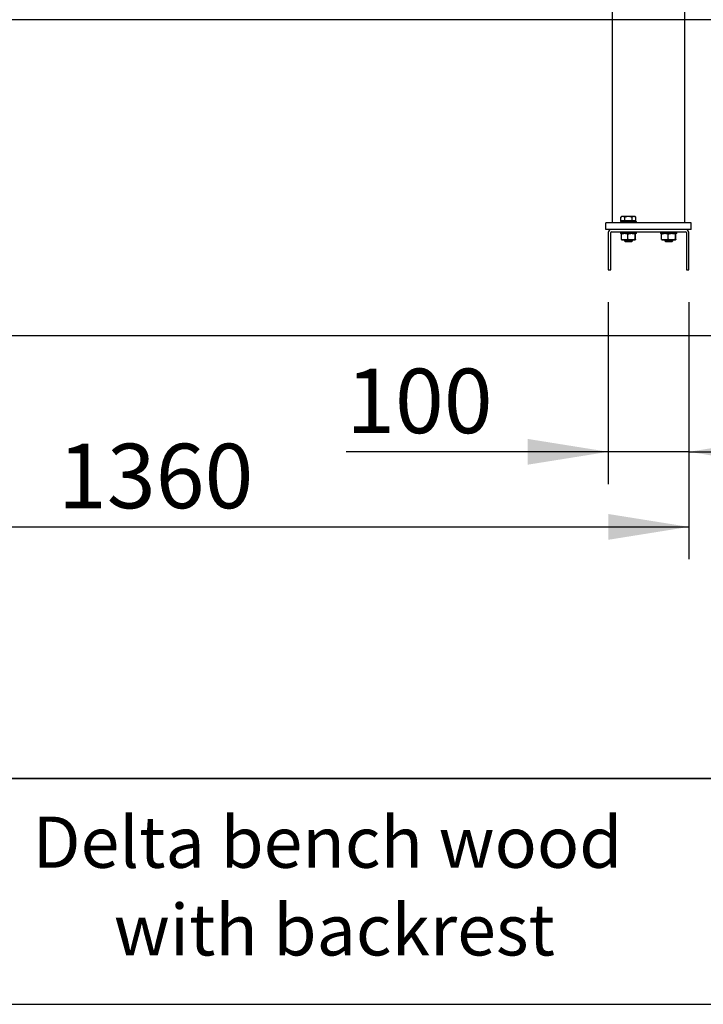
# Model space of a CAD drawing. Units: millimetres. Extents: x 1 to 203, y 1 to 99.
# Drawn here: x 69 to 91, y 1 to 31 of the extents above; entities that cross this region are included whole.
import ezdxf

# ---------------------------------------------------------------- set-up
doc = ezdxf.new("R2010")
doc.units = ezdxf.units.MM
doc.layers.add('-FORMAT-', color=7, linetype='Continuous')
doc.layers.add('-TEXT_FORMAT-', color=7, linetype='Continuous')
doc.styles.add('SLDTEXTSTYLE0', font='TXT', dxfattribs={"width": 0.638186})
doc.styles.add('SLDTEXTSTYLE1', font='TXT', dxfattribs={"width": 0.605})
doc.styles.add('SLDTEXTSTYLE2', font='TXT', dxfattribs={"width": 0.7})
doc.dimstyles.new('SLDDIMSTYLE0', dxfattribs={"dimtxt": 2, "dimasz": 2.5, "dimexe": 0, "dimexo": 0.0625, "dimgap": 0.5, "dimtad": 1, "dimdec": 0, "dimlfac": 40, "dimrnd": 1e-09, "dimzin": 12, "dimdsep": 46, "dimtxsty": 'SLDTEXTSTYLE2', "dimsah": 1, "dimcen": 0.09, "dimadec": 0, "dimazin": 3, "dimtfac": 1, "dimtdec": 0, "dimtmove": 0, "dimatfit": 0, "dimfxl": 0, "dimfrac": 2, "dimtolj": 1, "dimtzin": 12, "dimarcsym": 0})
doc.dimstyles.new('SLDDIMSTYLE1', dxfattribs={"dimtxt": 2, "dimasz": 2.5, "dimexe": 0, "dimexo": 0.0625, "dimgap": 0.5, "dimtad": 1, "dimdec": 0, "dimlfac": 40, "dimrnd": 1e-09, "dimzin": 12, "dimdsep": 46, "dimtxsty": 'SLDTEXTSTYLE2', "dimsah": 1, "dimcen": 0.09, "dimadec": 0, "dimazin": 3, "dimtfac": 1, "dimtdec": 0, "dimtofl": 0, "dimtmove": 0, "dimatfit": 3, "dimfxl": 0, "dimfrac": 2, "dimtolj": 1, "dimtzin": 12, "dimarcsym": 0})

# ---------------------------------------------------------------- blocks, each defined once
blk = doc.blocks.new('_D')
at = {"layer": '-FORMAT-'}
for p, q in [((104.852, 31.249), (104.852, 36.249)), ((104.745, 31.249), (105.852, 31.249)), ((104.852, 31.249), (104.852, 23.499)), ((91.116, 23.499), (105.852, 23.499)), ((104.852, 23.499), (104.852, 18.499))]:
    blk.add_line(p, q, dxfattribs=at)
for points in [[(104.852, 31.249), (105.252, 33.749), (104.452, 33.749)], [(104.852, 23.499), (104.452, 20.999), (105.252, 20.999)]]:
    blk.add_solid(points, dxfattribs=at)
at = {"layer": '-FORMAT-', "insert": (102.273, 25.453), "char_height": 2, "attachment_point": 1, "rotation": 90, "style": 'SLDTEXTSTYLE2'}
blk.add_mtext('310', dxfattribs=at)
blk = doc.blocks.new('_D_2')
at = {"layer": '-FORMAT-'}
for p, q in [((56.116, 22.499), (56.116, 14.529)), ((90.116, 22.499), (90.116, 14.529)), ((56.116, 15.529), (90.116, 15.529))]:
    blk.add_line(p, q, dxfattribs=at)
for points in [[(56.116, 15.529), (58.616, 15.129), (58.616, 15.929)], [(90.116, 15.529), (87.616, 15.929), (87.616, 15.129)]]:
    blk.add_solid(points, dxfattribs=at)
at = {"layer": '-FORMAT-', "insert": (70.555, 18.107), "char_height": 2, "attachment_point": 1, "style": 'SLDTEXTSTYLE2'}
blk.add_mtext('1360', dxfattribs=at)
blk = doc.blocks.new('_D_4')
at = {"layer": '-FORMAT-'}
for p, q in [((87.616, 22.499), (87.616, 16.856)), ((90.116, 22.499), (90.116, 16.856)), ((87.616, 17.856), (79.488, 17.856)), ((90.116, 17.856), (87.616, 17.856)), ((90.116, 17.856), (95.116, 17.856))]:
    blk.add_line(p, q, dxfattribs=at)
for points in [[(87.616, 17.856), (85.116, 18.256), (85.116, 17.456)], [(90.116, 17.856), (92.616, 17.456), (92.616, 18.256)]]:
    blk.add_solid(points, dxfattribs=at)
at = {"layer": '-FORMAT-', "insert": (79.488, 20.434), "char_height": 2, "attachment_point": 1, "style": 'SLDTEXTSTYLE2'}
blk.add_mtext('100', dxfattribs=at)

msp = doc.modelspace()

# ---------------------------------------------------------------- hatches: boundary and pattern name
at = {"layer": '-FORMAT-'}
h = msp.add_hatch(dxfattribs=at)
h.set_pattern_fill('AR-SAND', color=256, scale=1.25, style=0)
edge = h.paths.add_edge_path(flags=0)
edge.add_arc((96.052, 23.962), 2.5, 270, 327.0926)
edge.add_line((98.15, 22.603), (103.745, 31.249))
edge.add_line((103.745, 31.249), (45.878, 31.249))
edge.add_line((45.878, 31.249), (51.269, 22.539))
edge.add_arc((53.203, 23.736), 2.275, 211.7573, 270)
edge.add_line((53.203, 21.462), (81.534, 21.462))
edge.add_line((81.534, 21.462), (96.052, 21.462))

# ---------------------------------------------------------------- linework, layer by layer
for p, q in [((103.745, 31.249), (45.878, 31.249)), ((53.203, 21.462), (81.534, 21.462)), ((81.534, 21.462), (96.052, 21.462)), ((0.617, 0.733), (202.634, 0.733))]:
    msp.add_line(p, q, dxfattribs=at)
at = {"layer": '-FORMAT-', "lineweight": 35}
msp.add_line((199.634, 7.733), (3.617, 7.733), dxfattribs=at)
at = {"color": 7, "linetype": 'Continuous'}
for p, q in [((87.741, 40.716), (87.741, 24.948)), ((89.991, 24.948), (89.991, 40.707)), ((88.042, 25.159), (88.01, 25.127)), ((88.01, 25.011), (88.01, 25.127)), ((88.042, 25.159), (88.441, 25.159)), ((88.126, 25.011), (88.126, 25.127)), ((88.357, 25.011), (88.357, 25.127)), ((88.472, 25.127), (88.441, 25.159)), ((88.472, 25.011), (88.472, 25.127)), ((90.191, 24.949), (87.541, 24.949)), ((87.541, 24.749), (87.541, 24.949)), ((87.716, 24.749), (87.541, 24.749)), ((90.016, 24.749), (87.716, 24.749)), ((87.991, 24.999), (87.991, 24.949)), ((87.991, 24.999), (88.241, 24.999)), ((88.068, 25.011), (88.01, 25.011)), ((88.041, 25.011), (88.041, 24.999)), ((88.126, 25.011), (88.068, 25.011)), ((88.241, 25.011), (88.126, 25.011)), ((88.357, 25.011), (88.241, 25.011)), ((88.241, 24.999), (88.491, 24.999)), ((88.415, 25.011), (88.357, 25.011)), ((88.472, 25.011), (88.415, 25.011)), ((88.441, 24.999), (88.441, 25.011)), ((88.491, 24.949), (88.491, 24.999)), ((90.191, 24.749), (90.016, 24.749)), ((90.191, 24.749), (90.191, 24.949)), ((87.616, 24.649), (87.616, 23.499)), ((87.691, 23.499), (87.691, 24.649)), ((87.716, 24.674), (90.016, 24.674)), ((87.991, 24.674), (87.991, 24.624)), ((88.105, 24.624), (87.991, 24.624)), ((88.022, 24.439), (88.022, 24.608)), ((88.028, 24.424), (88.103, 24.424)), ((88.147, 24.424), (88.103, 24.424)), ((88.491, 24.624), (88.105, 24.624)), ((88.116, 24.424), (88.116, 24.399)), ((88.147, 24.424), (88.314, 24.424)), ((88.228, 24.439), (88.228, 24.608)), ((88.361, 24.424), (88.314, 24.424)), ((88.361, 24.424), (88.452, 24.424)), ((88.366, 24.399), (88.366, 24.424)), ((88.447, 24.439), (88.447, 24.608)), ((88.455, 24.424), (88.452, 24.424)), ((88.46, 24.439), (88.46, 24.608)), ((88.491, 24.624), (88.491, 24.674)), ((89.241, 24.674), (89.241, 24.624)), ((89.741, 24.624), (89.241, 24.624)), ((89.272, 24.439), (89.272, 24.608)), ((89.278, 24.424), (89.353, 24.424)), ((89.397, 24.424), (89.353, 24.424)), ((89.366, 24.424), (89.366, 24.399)), ((89.397, 24.424), (89.564, 24.424)), ((89.478, 24.439), (89.478, 24.608)), ((89.611, 24.424), (89.564, 24.424)), ((89.611, 24.424), (89.702, 24.424)), ((89.616, 24.399), (89.616, 24.424)), ((89.697, 24.439), (89.697, 24.608)), ((89.705, 24.424), (89.702, 24.424)), ((89.71, 24.439), (89.71, 24.608)), ((89.741, 24.624), (89.741, 24.674)), ((90.041, 24.649), (90.041, 23.499)), ((90.116, 23.499), (90.116, 24.649)), ((88.116, 24.399), (88.141, 24.374)), ((88.116, 24.399), (88.366, 24.399)), ((88.141, 24.374), (88.341, 24.374)), ((88.341, 24.374), (88.366, 24.399)), ((89.366, 24.399), (89.391, 24.374)), ((89.366, 24.399), (89.616, 24.399)), ((89.391, 24.374), (89.591, 24.374)), ((89.591, 24.374), (89.616, 24.399)), ((87.616, 23.499), (87.691, 23.499)), ((90.041, 23.499), (90.116, 23.499))]:
    msp.add_line(p, q, dxfattribs=at)
for centre, radius, start, end in [((87.716, 24.649), 0.1, 90, 180), ((90.016, 24.649), 0.1, 0, 90), ((87.716, 24.649), 0.025, 90, 180), ((90.016, 24.649), 0.025, 0, 90)]:
    msp.add_arc(centre, radius, start, end, dxfattribs=at)
for points, knots in [([(88.01, 25.127), (88.014, 25.131), (88.024, 25.14), (88.039, 25.151), (88.052, 25.156), (88.062, 25.158), (88.07, 25.158), (88.079, 25.157), (88.089, 25.154), (88.1, 25.149), (88.11, 25.142), (88.119, 25.134), (88.124, 25.129), (88.126, 25.127)], [0, 0, 0, 0, 0.107758, 0.271519, 0.383349, 0.439799, 0.516296, 0.593447, 0.672533, 0.752204, 0.875665, 0.937708, 1, 1, 1, 1]), ([(88.126, 25.127), (88.131, 25.13), (88.141, 25.134), (88.157, 25.141), (88.175, 25.148), (88.195, 25.153), (88.216, 25.157), (88.237, 25.159), (88.257, 25.158), (88.277, 25.155), (88.297, 25.151), (88.317, 25.145), (88.337, 25.137), (88.35, 25.13), (88.357, 25.127)], [0, 0, 0, 0, 0.0675798, 0.1352851, 0.2208164, 0.3068279, 0.3947699, 0.4835932, 0.5650027, 0.6471824, 0.7315166, 0.8164525, 0.90803, 1, 1, 1, 1]), ([(88.357, 25.127), (88.361, 25.131), (88.371, 25.14), (88.385, 25.151), (88.398, 25.156), (88.408, 25.158), (88.417, 25.158), (88.426, 25.157), (88.435, 25.154), (88.446, 25.149), (88.456, 25.142), (88.466, 25.134), (88.47, 25.129), (88.472, 25.127)], [0, 0, 0, 0, 0.107758, 0.271519, 0.383349, 0.439799, 0.516296, 0.593447, 0.672533, 0.752204, 0.875665, 0.937708, 1, 1, 1, 1]), ([(88.022, 24.608), (88.04, 24.613), (88.067, 24.62), (88.094, 24.623), (88.103, 24.624)], [0, 0, 0, 0, 0.666924, 1, 1, 1, 1]), ([(88.028, 24.624), (88.026, 24.621), (88.024, 24.617), (88.023, 24.609), (88.022, 24.608)], [0, 0, 0, 0, 0.794065, 1, 1, 1, 1]), ([(88.103, 24.424), (88.077, 24.427), (88.05, 24.431), (88.024, 24.439), (88.022, 24.439)], [0, 0, 0, 0, 0.9527588, 1, 1, 1, 1]), ([(88.022, 24.439), (88.023, 24.435), (88.025, 24.428), (88.027, 24.425), (88.028, 24.424)], [0, 0, 0, 0, 0.522378, 1, 1, 1, 1]), ([(88.147, 24.624), (88.173, 24.62), (88.2, 24.616), (88.227, 24.608), (88.228, 24.608)], [0, 0, 0, 0, 0.952759, 1, 1, 1, 1]), ([(88.228, 24.439), (88.21, 24.434), (88.183, 24.427), (88.156, 24.424), (88.147, 24.424)], [0, 0, 0, 0, 0.666924, 1, 1, 1, 1]), ([(88.228, 24.608), (88.243, 24.612), (88.271, 24.619), (88.3, 24.622), (88.314, 24.624)], [0, 0, 0, 0, 0.522378, 1, 1, 1, 1]), ([(88.314, 24.424), (88.291, 24.426), (88.262, 24.43), (88.234, 24.438), (88.228, 24.439)], [0, 0, 0, 0, 0.794065, 1, 1, 1, 1]), ([(88.361, 24.624), (88.384, 24.621), (88.413, 24.617), (88.441, 24.609), (88.447, 24.608)], [0, 0, 0, 0, 0.794065, 1, 1, 1, 1]), ([(88.447, 24.439), (88.432, 24.435), (88.404, 24.428), (88.375, 24.425), (88.361, 24.424)], [0, 0, 0, 0, 0.522378, 1, 1, 1, 1]), ([(88.447, 24.608), (88.448, 24.612), (88.449, 24.619), (88.451, 24.622), (88.452, 24.624)], [0, 0, 0, 0, 0.522378, 1, 1, 1, 1]), ([(88.452, 24.424), (88.451, 24.426), (88.449, 24.43), (88.447, 24.438), (88.447, 24.439)], [0, 0, 0, 0, 0.794065, 1, 1, 1, 1]), ([(88.455, 24.624), (88.456, 24.621), (88.458, 24.617), (88.46, 24.609), (88.46, 24.608)], [0, 0, 0, 0, 0.794065, 1, 1, 1, 1]), ([(88.46, 24.439), (88.459, 24.435), (88.458, 24.428), (88.456, 24.425), (88.455, 24.424)], [0, 0, 0, 0, 0.522378, 1, 1, 1, 1]), ([(89.272, 24.608), (89.29, 24.613), (89.317, 24.62), (89.344, 24.623), (89.353, 24.624)], [0, 0, 0, 0, 0.666924, 1, 1, 1, 1]), ([(89.278, 24.624), (89.276, 24.621), (89.274, 24.617), (89.273, 24.609), (89.272, 24.608)], [0, 0, 0, 0, 0.794065, 1, 1, 1, 1]), ([(89.353, 24.424), (89.327, 24.427), (89.3, 24.431), (89.274, 24.439), (89.272, 24.439)], [0, 0, 0, 0, 0.9527588, 1, 1, 1, 1]), ([(89.272, 24.439), (89.273, 24.435), (89.275, 24.428), (89.277, 24.425), (89.278, 24.424)], [0, 0, 0, 0, 0.522378, 1, 1, 1, 1]), ([(89.397, 24.624), (89.423, 24.62), (89.45, 24.616), (89.477, 24.608), (89.478, 24.608)], [0, 0, 0, 0, 0.952759, 1, 1, 1, 1]), ([(89.478, 24.439), (89.46, 24.434), (89.433, 24.427), (89.406, 24.424), (89.397, 24.424)], [0, 0, 0, 0, 0.666924, 1, 1, 1, 1]), ([(89.478, 24.608), (89.493, 24.612), (89.521, 24.619), (89.55, 24.622), (89.564, 24.624)], [0, 0, 0, 0, 0.522378, 1, 1, 1, 1]), ([(89.564, 24.424), (89.541, 24.426), (89.512, 24.43), (89.484, 24.438), (89.478, 24.439)], [0, 0, 0, 0, 0.794065, 1, 1, 1, 1]), ([(89.611, 24.624), (89.634, 24.621), (89.663, 24.617), (89.691, 24.609), (89.697, 24.608)], [0, 0, 0, 0, 0.794065, 1, 1, 1, 1]), ([(89.697, 24.439), (89.682, 24.435), (89.654, 24.428), (89.625, 24.425), (89.611, 24.424)], [0, 0, 0, 0, 0.522378, 1, 1, 1, 1]), ([(89.697, 24.608), (89.698, 24.612), (89.699, 24.619), (89.701, 24.622), (89.702, 24.624)], [0, 0, 0, 0, 0.522378, 1, 1, 1, 1]), ([(89.702, 24.424), (89.701, 24.426), (89.699, 24.43), (89.697, 24.438), (89.697, 24.439)], [0, 0, 0, 0, 0.794065, 1, 1, 1, 1]), ([(89.705, 24.624), (89.706, 24.621), (89.708, 24.617), (89.71, 24.609), (89.71, 24.608)], [0, 0, 0, 0, 0.794065, 1, 1, 1, 1]), ([(89.71, 24.439), (89.709, 24.435), (89.708, 24.428), (89.706, 24.425), (89.705, 24.424)], [0, 0, 0, 0, 0.522378, 1, 1, 1, 1])]:
    msp.add_open_spline(points, degree=3, knots=knots, dxfattribs=at)

# ---------------------------------------------------------------- texts
at = {"layer": '-TEXT_FORMAT-', "char_height": 1.5875, "attachment_point": 2}
for s, insert, style in [('Delta bench wood', (78.912, 6.551), 'SLDTEXTSTYLE1'), ('with backrest', (79.123, 3.834), 'SLDTEXTSTYLE0')]:
    msp.add_mtext(s, dxfattribs=dict(at, insert=insert, style=style))

# ---------------------------------------------------------------- dimensions: what is measured, and where the dimension line sits
at = {"layer": '-FORMAT-'}
for base, p1, angle, dimstyle, picture, middle in [((104.852, 23.499), (103.745, 31.249), 90, 'SLDDIMSTYLE0', '_D', (104.852, 27.374)), ((90.116, 15.529), (56.116, 23.499), 0, 'SLDDIMSTYLE1', '_D_2', (73.116, 15.529))]:
    dim = msp.add_linear_dim(base=base, p1=p1, p2=(90.116, 23.499), angle=angle, dimstyle=dimstyle, dxfattribs=at)
    dim.commit()
    dim.dimension.update_dxf_attribs({"geometry": picture, "text_midpoint": middle, "dimtype": 160})
dim = msp.add_linear_dim(base=(87.616, 17.856), p1=(90.116, 23.499), p2=(87.616, 23.499), dimstyle='SLDDIMSTYLE0', dxfattribs=at)
dim.commit()
dim.dimension.update_dxf_attribs({"geometry": '_D_4', "text_midpoint": (81.408, 17.856), "dimtype": 160})

doc.saveas('drawing.dxf')
